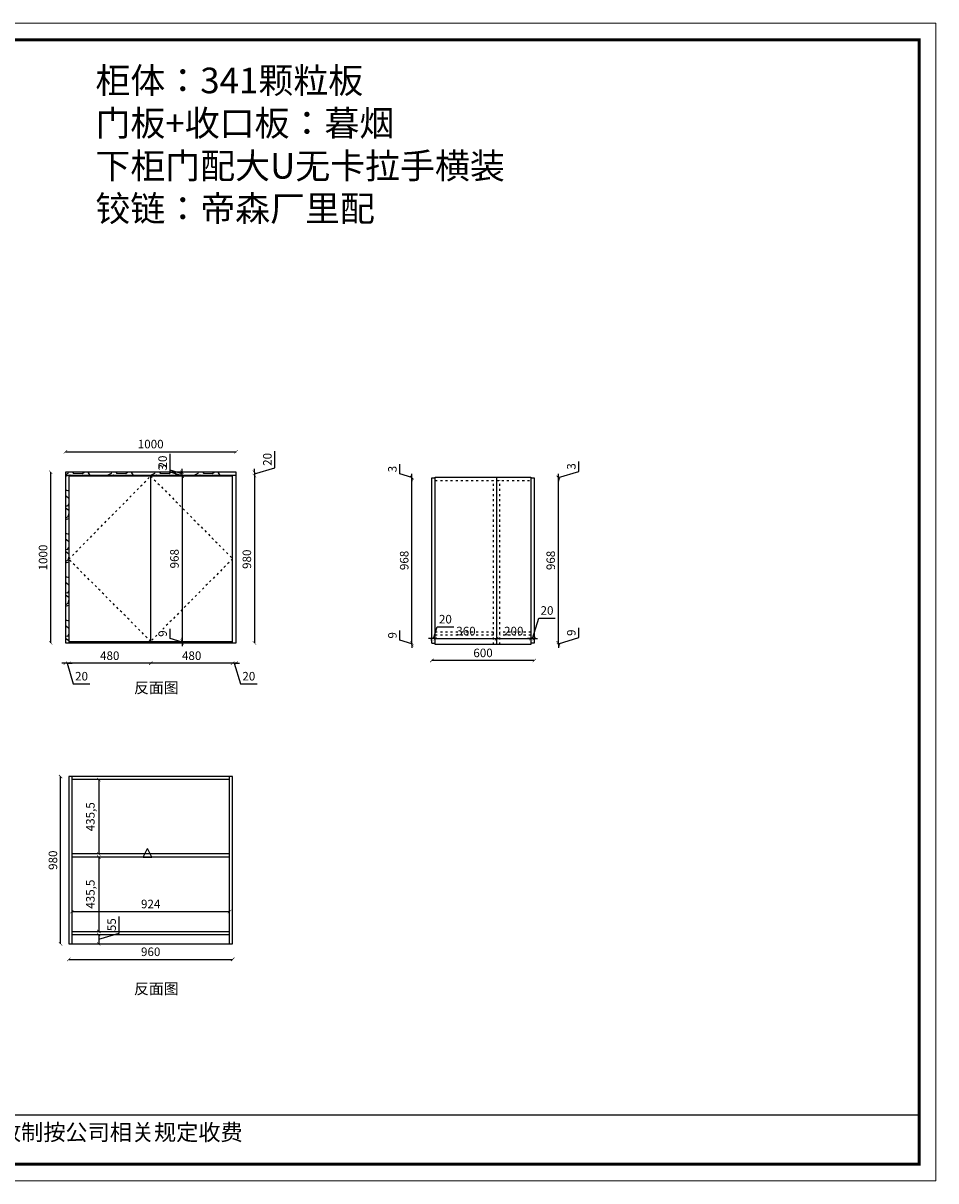
# Model space of a CAD drawing. Units: millimetres. Extents: x 67414 to 78006, y 4040 to 11416.
# Drawn here: x 72658 to 78006, y 4042 to 10823 of the extents above; entities that cross this region are included whole.
import ezdxf

# ---------------------------------------------------------------- set-up
doc = ezdxf.new("R2010")
doc.units = ezdxf.units.MM
doc.linetypes.add('ACAD_ISO03W100', pattern=[30, 12, -18])
doc.layers.add('轮廓线', color=7, linetype='Continuous', lineweight=25)
doc.styles.get("Standard").update_dxf_attribs({"font": 'arial.ttf'})
doc.dimstyles.new('ISO-25', dxfattribs={"dimtxt": 50, "dimasz": 30, "dimexe": 1.25, "dimexo": 0.625, "dimtad": 1, "dimtxsty": 'Standard', "dimcen": 2.5, "dimse1": 1, "dimse2": 1, "dimclrd": 3, "dimclrt": 3, "dimadec": 0, "dimazin": 0, "dimtfac": 1, "dimtmove": 0, "dimatfit": 3, "dimfxl": 1, "dimarcsym": 0})

# ---------------------------------------------------------------- blocks, each defined once
blk = doc.blocks.new('_ArchTick')
at = {"color": 0, "linetype": 'ByBlock', "const_width": 0.15}
blk.add_lwpolyline([(-0.5, -0.5), (0.5, 0.5)], dxfattribs=at)
blk = doc.blocks.new('*D33')
at = {"color": 3, "linetype": 'Continuous', "lineweight": -2, "transparency": 16777216}
for p, q in [((73885.4, 7073.6), (73865.4, 7073.6)), ((73905.4, 7073.6), (73885.4, 7073.6)), ((73905.4, 7073.6), (73885.4, 7073.6)), ((73895.4, 7073.6), (73931.5, 6953.2)), ((73905.4, 7073.6), (73925.4, 7073.6)), ((73931.5, 6953.2), (74028.8, 6953.2))]:
    blk.add_line(p, q, dxfattribs=at)
at = {"layer": 'Defpoints', "color": 0, "transparency": 16777216}
for p in [(73885.4, 7193.1), (73905.4, 7193.1), (73885.4, 7073.6)]:
    blk.add_point(p, dxfattribs=at)
at = {"color": 3, "lineweight": -2, "transparency": 16777216, "xscale": 20, "yscale": 20, "zscale": 20}
blk.add_blockref('_ArchTick', (73885.4, 7073.6), dxfattribs=at)
at = {"color": 3, "lineweight": -2, "transparency": 16777216, "xscale": 20, "yscale": 20, "zscale": 20, "rotation": 180}
blk.add_blockref('_ArchTick', (73905.4, 7073.6), dxfattribs=at)
at = {"color": 3, "transparency": 16777216, "insert": (73980.2, 6991.3), "char_height": 50, "attachment_point": 5}
blk.add_mtext('20', dxfattribs=at)
blk = doc.blocks.new('_Dot')
at = {"lineweight": -2}
blk.add_line((-0.5, 0), (-1, 0), dxfattribs=at)
at = {"const_width": 0.5}
blk.add_lwpolyline([(-0.25, 0, 1), (0.25, 0, 1)], format="xyb", close=True, dxfattribs=at)
blk = doc.blocks.new('*D34')
at = {"color": 3, "linetype": 'Continuous', "lineweight": -2, "transparency": 16777216}
blk.add_line((73885.4, 7073.6), (73405.4, 7073.6), dxfattribs=at)
at = {"layer": 'Defpoints', "color": 0, "transparency": 16777216}
for p in [(73405.4, 7202.1), (73885.4, 7193.1), (73405.4, 7073.6)]:
    blk.add_point(p, dxfattribs=at)
at = {"color": 3, "lineweight": -2, "transparency": 16777216, "xscale": 20, "yscale": 20, "zscale": 20, "rotation": 180}
blk.add_blockref('_ArchTick', (73405.4, 7073.6), dxfattribs=at)
at = {"color": 3, "lineweight": -2, "transparency": 16777216, "xscale": 20, "yscale": 20, "zscale": 20}
blk.add_blockref('_ArchTick', (73885.4, 7073.6), dxfattribs=at)
at = {"color": 3, "transparency": 16777216, "insert": (73645.4, 7111.6), "char_height": 50, "attachment_point": 5}
blk.add_mtext('480', dxfattribs=at)
blk = doc.blocks.new('*D35')
at = {"color": 3, "linetype": 'Continuous', "lineweight": -2, "transparency": 16777216}
blk.add_line((73405.4, 7073.6), (72925.4, 7073.6), dxfattribs=at)
at = {"layer": 'Defpoints', "color": 0, "transparency": 16777216}
for p in [(72925.4, 7193.1), (73405.4, 7202.1), (72925.4, 7073.6)]:
    blk.add_point(p, dxfattribs=at)
at = {"color": 3, "lineweight": -2, "transparency": 16777216, "xscale": 20, "yscale": 20, "zscale": 20, "rotation": 180}
blk.add_blockref('_ArchTick', (72925.4, 7073.6), dxfattribs=at)
at = {"color": 3, "lineweight": -2, "transparency": 16777216, "xscale": 20, "yscale": 20, "zscale": 20}
blk.add_blockref('_ArchTick', (73405.4, 7073.6), dxfattribs=at)
at = {"color": 3, "transparency": 16777216, "insert": (73165.4, 7111.6), "char_height": 50, "attachment_point": 5}
blk.add_mtext('480', dxfattribs=at)
blk = doc.blocks.new('*D36')
at = {"color": 3, "linetype": 'Continuous', "lineweight": -2, "transparency": 16777216}
for p, q in [((72905.4, 7073.6), (72885.4, 7073.6)), ((72925.4, 7073.6), (72905.4, 7073.6)), ((72925.4, 7073.6), (72905.4, 7073.6)), ((72915.4, 7073.6), (72951.5, 6953.2)), ((72925.4, 7073.6), (72945.4, 7073.6)), ((72951.5, 6953.2), (73048.8, 6953.2))]:
    blk.add_line(p, q, dxfattribs=at)
at = {"layer": 'Defpoints', "color": 0, "transparency": 16777216}
for p in [(72905.4, 7193.1), (72925.4, 7193.1), (72905.4, 7073.6)]:
    blk.add_point(p, dxfattribs=at)
at = {"color": 3, "lineweight": -2, "transparency": 16777216, "xscale": 20, "yscale": 20, "zscale": 20}
blk.add_blockref('_ArchTick', (72905.4, 7073.6), dxfattribs=at)
at = {"color": 3, "lineweight": -2, "transparency": 16777216, "xscale": 20, "yscale": 20, "zscale": 20, "rotation": 180}
blk.add_blockref('_ArchTick', (72925.4, 7073.6), dxfattribs=at)
at = {"color": 3, "transparency": 16777216, "insert": (73000.2, 6991.3), "char_height": 50, "attachment_point": 5}
blk.add_mtext('20', dxfattribs=at)
blk = doc.blocks.new('*D37')
at = {"color": 3, "linetype": 'Continuous', "lineweight": -2, "transparency": 16777216}
blk.add_line((74013.2, 8173.1), (74013.2, 7193.1), dxfattribs=at)
at = {"layer": 'Defpoints', "color": 0, "transparency": 16777216}
for p in [(73905.4, 8173.1), (73905.4, 7193.1), (74013.2, 7193.1)]:
    blk.add_point(p, dxfattribs=at)
at = {"color": 3, "lineweight": -2, "transparency": 16777216, "xscale": 20, "yscale": 20, "zscale": 20}
for p, rotation in [((74013.2, 8173.1), 90), ((74013.2, 7193.1), 270)]:
    blk.add_blockref('_ArchTick', p, dxfattribs=dict(at, rotation=rotation))
at = {"color": 3, "transparency": 16777216, "insert": (73975.2, 7683.1), "char_height": 50, "attachment_point": 5, "rotation": 90}
blk.add_mtext('980', dxfattribs=at)
blk = doc.blocks.new('*D38')
at = {"color": 3, "linetype": 'Continuous', "lineweight": -2, "transparency": 16777216}
for p, q in [((74133.6, 8219.2), (74133.6, 8316.5)), ((74013.2, 8183.1), (74133.6, 8219.2)), ((74013.2, 8193.1), (74013.2, 8213.1)), ((74013.2, 8193.1), (74013.2, 8173.1)), ((74013.2, 8193.1), (74013.2, 8173.1)), ((74013.2, 8173.1), (74013.2, 8153.1))]:
    blk.add_line(p, q, dxfattribs=at)
at = {"layer": 'Defpoints', "color": 0, "transparency": 16777216}
for p in [(73905.4, 8193.1), (73905.4, 8173.1), (74013.2, 8173.1)]:
    blk.add_point(p, dxfattribs=at)
at = {"color": 3, "lineweight": -2, "transparency": 16777216, "xscale": 20, "yscale": 20, "zscale": 20}
for p, rotation in [((74013.2, 8193.1), 270), ((74013.2, 8173.1), 90)]:
    blk.add_blockref('_ArchTick', p, dxfattribs=dict(at, rotation=rotation))
at = {"color": 3, "transparency": 16777216, "insert": (74095.5, 8267.9), "char_height": 50, "attachment_point": 5, "rotation": 90}
blk.add_mtext('20', dxfattribs=at)
blk = doc.blocks.new('*D39')
at = {"color": 3, "linetype": 'Continuous', "lineweight": -2, "transparency": 16777216}
blk.add_line((73589.2, 8170.1), (73589.2, 7202.1), dxfattribs=at)
at = {"layer": 'Defpoints', "color": 0, "transparency": 16777216}
for p in [(73405.4, 8170.1), (73405.4, 7202.1), (73589.2, 7202.1)]:
    blk.add_point(p, dxfattribs=at)
at = {"color": 3, "lineweight": -2, "transparency": 16777216, "xscale": 20, "yscale": 20, "zscale": 20}
for p, rotation in [((73589.2, 8170.1), 90), ((73589.2, 7202.1), 270)]:
    blk.add_blockref('_ArchTick', p, dxfattribs=dict(at, rotation=rotation))
at = {"color": 3, "transparency": 16777216, "insert": (73551.1, 7686.1), "char_height": 50, "attachment_point": 5, "rotation": 90}
blk.add_mtext('968', dxfattribs=at)
blk = doc.blocks.new('*D40')
at = {"color": 3, "linetype": 'Continuous', "lineweight": -2, "transparency": 16777216}
for p, q in [((73519.9, 8192.4), (73519.9, 8250.2)), ((73589.2, 8171.6), (73519.9, 8192.4)), ((73589.2, 8173.1), (73589.2, 8193.1)), ((73589.2, 8170.1), (73589.2, 8173.1)), ((73589.2, 8170.1), (73589.2, 8173.1)), ((73589.2, 8170.1), (73589.2, 8150.1))]:
    blk.add_line(p, q, dxfattribs=at)
at = {"layer": 'Defpoints', "color": 0, "transparency": 16777216}
for p in [(73589.2, 8173.1), (73589.2, 8173.1), (73589.2, 8170.1)]:
    blk.add_point(p, dxfattribs=at)
at = {"color": 3, "lineweight": -2, "transparency": 16777216, "xscale": 20, "yscale": 20, "zscale": 20}
for p, rotation in [((73589.2, 8173.1), 270), ((73589.2, 8170.1), 90)]:
    blk.add_blockref('_ArchTick', p, dxfattribs=dict(at, rotation=rotation))
at = {"color": 3, "transparency": 16777216, "insert": (73481.8, 8221.3), "char_height": 50, "attachment_point": 5, "rotation": 90}
blk.add_mtext('3', dxfattribs=at)
blk = doc.blocks.new('*D41')
at = {"color": 3, "linetype": 'Continuous', "lineweight": -2, "transparency": 16777216}
for p, q in [((73519.9, 8203.9), (73519.9, 8301.2)), ((73589.2, 8193.1), (73589.2, 8213.1)), ((73589.2, 8183.1), (73519.9, 8203.9)), ((73589.2, 8173.1), (73589.2, 8193.1)), ((73589.2, 8173.1), (73589.2, 8193.1)), ((73589.2, 8173.1), (73589.2, 8153.1))]:
    blk.add_line(p, q, dxfattribs=at)
at = {"layer": 'Defpoints', "color": 0, "transparency": 16777216}
for p in [(73589.2, 8193.1), (73589.2, 8193.1), (73589.2, 8173.1)]:
    blk.add_point(p, dxfattribs=at)
at = {"color": 3, "lineweight": -2, "transparency": 16777216, "xscale": 20, "yscale": 20, "zscale": 20}
for p, rotation in [((73589.2, 8193.1), 270), ((73589.2, 8173.1), 90)]:
    blk.add_blockref('_ArchTick', p, dxfattribs=dict(at, rotation=rotation))
at = {"color": 3, "transparency": 16777216, "insert": (73481.8, 8252.6), "char_height": 50, "attachment_point": 5, "rotation": 90}
blk.add_mtext('20', dxfattribs=at)
blk = doc.blocks.new('*D42')
at = {"color": 3, "linetype": 'Continuous', "lineweight": -2, "transparency": 16777216}
for p, q in [((73519.9, 7218.4), (73519.9, 7276.3)), ((73589.2, 7197.6), (73519.9, 7218.4)), ((73589.2, 7202.1), (73589.2, 7222.1)), ((73589.2, 7202.1), (73589.2, 7193.1)), ((73589.2, 7202.1), (73589.2, 7193.1)), ((73589.2, 7193.1), (73589.2, 7173.1))]:
    blk.add_line(p, q, dxfattribs=at)
at = {"layer": 'Defpoints', "color": 0, "transparency": 16777216}
for p in [(73589.2, 7202.1), (73589.2, 7193.1), (73589.2, 7193.1)]:
    blk.add_point(p, dxfattribs=at)
at = {"color": 3, "lineweight": -2, "transparency": 16777216, "xscale": 20, "yscale": 20, "zscale": 20}
for p, rotation in [((73589.2, 7202.1), 270), ((73589.2, 7193.1), 90)]:
    blk.add_blockref('_ArchTick', p, dxfattribs=dict(at, rotation=rotation))
at = {"color": 3, "transparency": 16777216, "insert": (73481.8, 7247.4), "char_height": 50, "attachment_point": 5, "rotation": 90}
blk.add_mtext('9', dxfattribs=at)
blk = doc.blocks.new('*D43')
at = {"color": 3, "linetype": 'Continuous', "lineweight": -2, "transparency": 16777216}
blk.add_line((72819.2, 8193.1), (72819.2, 7193.1), dxfattribs=at)
at = {"layer": 'Defpoints', "color": 0, "transparency": 16777216}
for p in [(72905.4, 8193.1), (72819.2, 7193.1), (72905.4, 7193.1)]:
    blk.add_point(p, dxfattribs=at)
at = {"color": 3, "lineweight": -2, "transparency": 16777216, "xscale": 20, "yscale": 20, "zscale": 20}
for p, rotation in [((72819.2, 8193.1), 90), ((72819.2, 7193.1), 270)]:
    blk.add_blockref('_ArchTick', p, dxfattribs=dict(at, rotation=rotation))
at = {"color": 3, "transparency": 16777216, "insert": (72781.2, 7693.1), "char_height": 50, "attachment_point": 5, "rotation": 90}
blk.add_mtext('1000', dxfattribs=at)
blk = doc.blocks.new('*D44')
at = {"color": 3, "linetype": 'Continuous', "lineweight": -2, "transparency": 16777216}
blk.add_line((72905.4, 8313), (73905.4, 8313), dxfattribs=at)
at = {"layer": 'Defpoints', "color": 0, "transparency": 16777216}
for p in [(73905.4, 8313), (72905.4, 8193.1), (73905.4, 8193.1)]:
    blk.add_point(p, dxfattribs=at)
at = {"color": 3, "lineweight": -2, "transparency": 16777216, "xscale": 20, "yscale": 20, "zscale": 20, "rotation": 180}
blk.add_blockref('_ArchTick', (72905.4, 8313), dxfattribs=at)
at = {"color": 3, "lineweight": -2, "transparency": 16777216, "xscale": 20, "yscale": 20, "zscale": 20}
blk.add_blockref('_ArchTick', (73905.4, 8313), dxfattribs=at)
at = {"color": 3, "transparency": 16777216, "insert": (73405.4, 8351.1), "char_height": 50, "attachment_point": 5}
blk.add_mtext('1000', dxfattribs=at)
blk = doc.blocks.new('*D47')
at = {"color": 3, "linetype": 'Continuous', "lineweight": -2, "transparency": 16777216}
blk.add_line((72877.2, 5430.1), (72877.2, 6410.1), dxfattribs=at)
at = {"layer": 'Defpoints', "color": 0, "transparency": 16777216}
for p in [(72877.2, 6410.1), (72925.4, 6410.1), (72925.4, 5430.1)]:
    blk.add_point(p, dxfattribs=at)
at = {"color": 3, "lineweight": -2, "transparency": 16777216, "xscale": 20, "yscale": 20, "zscale": 20}
for p, rotation in [((72877.2, 6410.1), 90), ((72877.2, 5430.1), 270)]:
    blk.add_blockref('_ArchTick', p, dxfattribs=dict(at, rotation=rotation))
at = {"color": 3, "transparency": 16777216, "insert": (72839.1, 5920.1), "char_height": 50, "attachment_point": 5, "rotation": 90}
blk.add_mtext('980', dxfattribs=at)
blk = doc.blocks.new('*D48')
at = {"color": 3, "linetype": 'Continuous', "lineweight": -2, "transparency": 16777216}
blk.add_line((72925.4, 5339.2), (73885.4, 5339.2), dxfattribs=at)
at = {"layer": 'Defpoints', "color": 0, "transparency": 16777216}
for p in [(72925.4, 5430.1), (73885.4, 5430.1), (73885.4, 5339.2)]:
    blk.add_point(p, dxfattribs=at)
at = {"color": 3, "lineweight": -2, "transparency": 16777216, "xscale": 20, "yscale": 20, "zscale": 20, "rotation": 180}
blk.add_blockref('_ArchTick', (72925.4, 5339.2), dxfattribs=at)
at = {"color": 3, "lineweight": -2, "transparency": 16777216, "xscale": 20, "yscale": 20, "zscale": 20}
blk.add_blockref('_ArchTick', (73885.4, 5339.2), dxfattribs=at)
at = {"color": 3, "transparency": 16777216, "insert": (73405.4, 5377.2), "char_height": 50, "attachment_point": 5}
blk.add_mtext('960', dxfattribs=at)
blk = doc.blocks.new('*D56')
at = {"color": 3, "linetype": 'Continuous', "lineweight": -2, "transparency": 16777216}
blk.add_line((73100.9, 6392.1), (73100.9, 5956.6), dxfattribs=at)
at = {"layer": 'Defpoints', "color": 0, "transparency": 16777216}
for p in [(73155.8, 6392.1), (73100.9, 5956.6), (73155.8, 5956.6)]:
    blk.add_point(p, dxfattribs=at)
at = {"color": 3, "lineweight": -2, "transparency": 16777216, "xscale": 20, "yscale": 20, "zscale": 20}
for p, rotation in [((73100.9, 6392.1), 90), ((73100.9, 5956.6), 270)]:
    blk.add_blockref('_ArchTick', p, dxfattribs=dict(at, rotation=rotation))
at = {"color": 3, "transparency": 16777216, "insert": (73058.4, 6174.4), "char_height": 50, "attachment_point": 5, "rotation": 90}
blk.add_mtext('435,5', dxfattribs=at)
blk = doc.blocks.new('*D57')
at = {"color": 3, "linetype": 'Continuous', "lineweight": -2, "transparency": 16777216}
blk.add_line((73100.9, 5938.6), (73100.9, 5503.1), dxfattribs=at)
at = {"layer": 'Defpoints', "color": 0, "transparency": 16777216}
for p in [(73100.9, 5938.6), (73100.9, 5503.1), (73100.9, 5503.1)]:
    blk.add_point(p, dxfattribs=at)
at = {"color": 3, "lineweight": -2, "transparency": 16777216, "xscale": 20, "yscale": 20, "zscale": 20}
for p, rotation in [((73100.9, 5938.6), 90), ((73100.9, 5503.1), 270)]:
    blk.add_blockref('_ArchTick', p, dxfattribs=dict(at, rotation=rotation))
at = {"color": 3, "transparency": 16777216, "insert": (73058.4, 5720.9), "char_height": 50, "attachment_point": 5, "rotation": 90}
blk.add_mtext('435,5', dxfattribs=at)
blk = doc.blocks.new('*D58')
at = {"color": 3, "linetype": 'Continuous', "lineweight": -2, "transparency": 16777216}
for p, q in [((73220.9, 5493.6), (73220.9, 5590.6)), ((73100.9, 5457.6), (73220.9, 5493.6)), ((73100.9, 5485.1), (73100.9, 5430.1))]:
    blk.add_line(p, q, dxfattribs=at)
at = {"layer": 'Defpoints', "color": 0, "transparency": 16777216}
for p in [(73100.9, 5485.1), (73100.9, 5430.1), (73100.9, 5430.1)]:
    blk.add_point(p, dxfattribs=at)
at = {"color": 3, "lineweight": -2, "transparency": 16777216, "xscale": 20, "yscale": 20, "zscale": 20}
for p, rotation in [((73100.9, 5485.1), 90), ((73100.9, 5430.1), 270)]:
    blk.add_blockref('_ArchTick', p, dxfattribs=dict(at, rotation=rotation))
at = {"color": 3, "transparency": 16777216, "insert": (73183, 5542.1), "char_height": 50, "attachment_point": 5, "rotation": 90}
blk.add_mtext('55', dxfattribs=at)
blk = doc.blocks.new('*D59')
at = {"color": 3, "linetype": 'Continuous', "lineweight": -2, "transparency": 16777216}
blk.add_line((72943.4, 5619), (73867.4, 5619), dxfattribs=at)
at = {"layer": 'Defpoints', "color": 0, "transparency": 16777216}
for p in [(72943.4, 5938.6), (73867.4, 5938.6), (73867.4, 5619)]:
    blk.add_point(p, dxfattribs=at)
at = {"color": 3, "lineweight": -2, "transparency": 16777216, "xscale": 20, "yscale": 20, "zscale": 20, "rotation": 180}
blk.add_blockref('_ArchTick', (72943.4, 5619), dxfattribs=at)
at = {"color": 3, "lineweight": -2, "transparency": 16777216, "xscale": 20, "yscale": 20, "zscale": 20}
blk.add_blockref('_ArchTick', (73867.4, 5619), dxfattribs=at)
at = {"color": 3, "transparency": 16777216, "insert": (73405.4, 5657), "char_height": 50, "attachment_point": 5}
blk.add_mtext('924', dxfattribs=at)
blk = doc.blocks.new('A$C6B133786')
at = {"layer": '轮廓线', "color": 2}
for p, q in [((0, 0), (25, 50)), ((0, 0), (50, 0)), ((50, 0), (25, 50))]:
    blk.add_line(p, q, dxfattribs=at)
blk = doc.blocks.new('*D60')
at = {"color": 3, "linetype": 'Continuous', "lineweight": -2, "transparency": 16777216}
blk.add_line((75072.6, 7218), (75432.6, 7218), dxfattribs=at)
at = {"layer": 'Defpoints', "color": 0, "transparency": 16777216}
for p in [(75072.6, 7218), (75432.6, 7218), (75432.6, 7218)]:
    blk.add_point(p, dxfattribs=at)
at = {"color": 3, "lineweight": -2, "transparency": 16777216, "xscale": 20, "yscale": 20, "zscale": 20, "rotation": 180}
blk.add_blockref('_ArchTick', (75072.6, 7218), dxfattribs=at)
at = {"color": 3, "lineweight": -2, "transparency": 16777216, "xscale": 20, "yscale": 20, "zscale": 20}
blk.add_blockref('_ArchTick', (75432.6, 7218), dxfattribs=at)
at = {"color": 3, "transparency": 16777216, "insert": (75252.6, 7256), "char_height": 50, "attachment_point": 5}
blk.add_mtext('360', dxfattribs=at)
blk = doc.blocks.new('*D61')
at = {"color": 3, "linetype": 'Continuous', "lineweight": -2, "transparency": 16777216}
blk.add_line((75432.6, 7218), (75632.6, 7218), dxfattribs=at)
at = {"layer": 'Defpoints', "color": 0, "transparency": 16777216}
for p in [(75432.6, 7218), (75632.6, 7218), (75632.6, 7218)]:
    blk.add_point(p, dxfattribs=at)
at = {"color": 3, "lineweight": -2, "transparency": 16777216, "xscale": 20, "yscale": 20, "zscale": 20, "rotation": 180}
blk.add_blockref('_ArchTick', (75432.6, 7218), dxfattribs=at)
at = {"color": 3, "lineweight": -2, "transparency": 16777216, "xscale": 20, "yscale": 20, "zscale": 20}
blk.add_blockref('_ArchTick', (75632.6, 7218), dxfattribs=at)
at = {"color": 3, "transparency": 16777216, "insert": (75532.6, 7256), "char_height": 50, "attachment_point": 5}
blk.add_mtext('200', dxfattribs=at)
blk = doc.blocks.new('*D62')
at = {"color": 3, "linetype": 'Continuous', "lineweight": -2, "transparency": 16777216}
for p, q in [((75642.6, 7218), (75678.7, 7338.3)), ((75678.7, 7338.3), (75776, 7338.3)), ((75632.6, 7218), (75612.6, 7218)), ((75632.6, 7218), (75652.6, 7218)), ((75632.6, 7218), (75652.6, 7218)), ((75652.6, 7218), (75672.6, 7218))]:
    blk.add_line(p, q, dxfattribs=at)
at = {"layer": 'Defpoints', "color": 0, "transparency": 16777216}
for p in [(75632.6, 7218), (75652.6, 7218), (75652.6, 7218)]:
    blk.add_point(p, dxfattribs=at)
at = {"color": 3, "lineweight": -2, "transparency": 16777216, "xscale": 20, "yscale": 20, "zscale": 20}
blk.add_blockref('_ArchTick', (75632.6, 7218), dxfattribs=at)
at = {"color": 3, "lineweight": -2, "transparency": 16777216, "xscale": 20, "yscale": 20, "zscale": 20, "rotation": 180}
blk.add_blockref('_ArchTick', (75652.6, 7218), dxfattribs=at)
at = {"color": 3, "transparency": 16777216, "insert": (75727.4, 7376.3), "char_height": 50, "attachment_point": 5}
blk.add_mtext('20', dxfattribs=at)
blk = doc.blocks.new('*D63')
at = {"color": 3, "linetype": 'Continuous', "lineweight": -2, "transparency": 16777216}
for p, q in [((75062.6, 7218), (75083.4, 7287.2)), ((75083.4, 7287.2), (75180.7, 7287.2)), ((75052.6, 7218), (75032.6, 7218)), ((75072.6, 7218), (75052.6, 7218)), ((75072.6, 7218), (75052.6, 7218)), ((75072.6, 7218), (75092.6, 7218))]:
    blk.add_line(p, q, dxfattribs=at)
at = {"layer": 'Defpoints', "color": 0, "transparency": 16777216}
for p in [(75052.6, 7218), (75052.6, 7218), (75072.6, 7218)]:
    blk.add_point(p, dxfattribs=at)
at = {"color": 3, "lineweight": -2, "transparency": 16777216, "xscale": 20, "yscale": 20, "zscale": 20}
blk.add_blockref('_ArchTick', (75052.6, 7218), dxfattribs=at)
at = {"color": 3, "lineweight": -2, "transparency": 16777216, "xscale": 20, "yscale": 20, "zscale": 20, "rotation": 180}
blk.add_blockref('_ArchTick', (75072.6, 7218), dxfattribs=at)
at = {"color": 3, "transparency": 16777216, "insert": (75132, 7325.3), "char_height": 50, "attachment_point": 5}
blk.add_mtext('20', dxfattribs=at)
blk = doc.blocks.new('*D64')
at = {"color": 3, "linetype": 'Continuous', "lineweight": -2, "transparency": 16777216}
for p, q in [((75914.2, 7223.7), (75914.2, 7281.6)), ((75793.9, 7187.6), (75914.2, 7223.7)), ((75793.9, 7192.1), (75793.9, 7212.1)), ((75793.9, 7183.1), (75793.9, 7192.1)), ((75793.9, 7183.1), (75793.9, 7192.1)), ((75793.9, 7183.1), (75793.9, 7163.1))]:
    blk.add_line(p, q, dxfattribs=at)
at = {"layer": 'Defpoints', "color": 0, "transparency": 16777216}
for p in [(75652.6, 7192.1), (75793.9, 7192.1), (75632.6, 7183.1)]:
    blk.add_point(p, dxfattribs=at)
at = {"color": 3, "lineweight": -2, "transparency": 16777216, "xscale": 20, "yscale": 20, "zscale": 20}
for p, rotation in [((75793.9, 7192.1), 270), ((75793.9, 7183.1), 90)]:
    blk.add_blockref('_ArchTick', p, dxfattribs=dict(at, rotation=rotation))
at = {"color": 3, "transparency": 16777216, "insert": (75876.2, 7252.6), "char_height": 50, "attachment_point": 5, "rotation": 90}
blk.add_mtext('9', dxfattribs=at)
blk = doc.blocks.new('*D65')
at = {"color": 3, "linetype": 'Continuous', "lineweight": -2, "transparency": 16777216}
blk.add_line((75793.9, 7192.1), (75793.9, 8160.1), dxfattribs=at)
at = {"layer": 'Defpoints', "color": 0, "transparency": 16777216}
for p in [(75652.6, 8160.1), (75793.9, 8160.1), (75652.6, 7192.1)]:
    blk.add_point(p, dxfattribs=at)
at = {"color": 3, "lineweight": -2, "transparency": 16777216, "xscale": 20, "yscale": 20, "zscale": 20}
for p, rotation in [((75793.9, 8160.1), 90), ((75793.9, 7192.1), 270)]:
    blk.add_blockref('_ArchTick', p, dxfattribs=dict(at, rotation=rotation))
at = {"color": 3, "transparency": 16777216, "insert": (75755.8, 7676.1), "char_height": 50, "attachment_point": 5, "rotation": 90}
blk.add_mtext('968', dxfattribs=at)
blk = doc.blocks.new('*D66')
at = {"color": 3, "linetype": 'Continuous', "lineweight": -2, "transparency": 16777216}
for p, q in [((75914.2, 8197.7), (75914.2, 8255.5)), ((75793.9, 8161.6), (75914.2, 8197.7)), ((75793.9, 8163.1), (75793.9, 8183.1)), ((75793.9, 8160.1), (75793.9, 8163.1)), ((75793.9, 8160.1), (75793.9, 8163.1)), ((75793.9, 8160.1), (75793.9, 8140.1))]:
    blk.add_line(p, q, dxfattribs=at)
at = {"layer": 'Defpoints', "color": 0, "transparency": 16777216}
for p in [(75632.6, 8163.1), (75652.6, 8160.1), (75793.9, 8163.1)]:
    blk.add_point(p, dxfattribs=at)
at = {"color": 3, "lineweight": -2, "transparency": 16777216, "xscale": 20, "yscale": 20, "zscale": 20}
for p, rotation in [((75793.9, 8163.1), 270), ((75793.9, 8160.1), 90)]:
    blk.add_blockref('_ArchTick', p, dxfattribs=dict(at, rotation=rotation))
at = {"color": 3, "transparency": 16777216, "insert": (75876.2, 8226.6), "char_height": 50, "attachment_point": 5, "rotation": 90}
blk.add_mtext('3', dxfattribs=at)
blk = doc.blocks.new('*D67')
at = {"color": 3, "linetype": 'Continuous', "lineweight": -2, "transparency": 16777216}
for p, q in [((74866, 7208.4), (74866, 7266.3)), ((74935.3, 7187.6), (74866, 7208.4)), ((74935.3, 7192.1), (74935.3, 7212.1)), ((74935.3, 7183.1), (74935.3, 7192.1)), ((74935.3, 7183.1), (74935.3, 7192.1)), ((74935.3, 7183.1), (74935.3, 7163.1))]:
    blk.add_line(p, q, dxfattribs=at)
at = {"layer": 'Defpoints', "color": 0, "transparency": 16777216}
for p in [(74935.3, 7192.1), (75052.6, 7192.1), (75072.6, 7183.1)]:
    blk.add_point(p, dxfattribs=at)
at = {"color": 3, "lineweight": -2, "transparency": 16777216, "xscale": 20, "yscale": 20, "zscale": 20}
for p, rotation in [((74935.3, 7192.1), 270), ((74935.3, 7183.1), 90)]:
    blk.add_blockref('_ArchTick', p, dxfattribs=dict(at, rotation=rotation))
at = {"color": 3, "transparency": 16777216, "insert": (74828, 7237.3), "char_height": 50, "attachment_point": 5, "rotation": 90}
blk.add_mtext('9', dxfattribs=at)
blk = doc.blocks.new('*D68')
at = {"color": 3, "linetype": 'Continuous', "lineweight": -2, "transparency": 16777216}
blk.add_line((74935.3, 7192.1), (74935.3, 8160.1), dxfattribs=at)
at = {"layer": 'Defpoints', "color": 0, "transparency": 16777216}
for p in [(74935.3, 8160.1), (75052.6, 8160.1), (75052.6, 7192.1)]:
    blk.add_point(p, dxfattribs=at)
at = {"color": 3, "lineweight": -2, "transparency": 16777216, "xscale": 20, "yscale": 20, "zscale": 20}
for p, rotation in [((74935.3, 8160.1), 90), ((74935.3, 7192.1), 270)]:
    blk.add_blockref('_ArchTick', p, dxfattribs=dict(at, rotation=rotation))
at = {"color": 3, "transparency": 16777216, "insert": (74897.2, 7676.1), "char_height": 50, "attachment_point": 5, "rotation": 90}
blk.add_mtext('968', dxfattribs=at)
blk = doc.blocks.new('*D69')
at = {"color": 3, "linetype": 'Continuous', "lineweight": -2, "transparency": 16777216}
for p, q in [((74866, 8182.4), (74866, 8240.1)), ((74935.3, 8161.6), (74866, 8182.4)), ((74935.3, 8163.1), (74935.3, 8183.1)), ((74935.3, 8160.1), (74935.3, 8163.1)), ((74935.3, 8160.1), (74935.3, 8163.1)), ((74935.3, 8160.1), (74935.3, 8140.1))]:
    blk.add_line(p, q, dxfattribs=at)
at = {"layer": 'Defpoints', "color": 0, "transparency": 16777216}
for p in [(74935.3, 8163.1), (75052.6, 8160.1), (75072.6, 8163.1)]:
    blk.add_point(p, dxfattribs=at)
at = {"color": 3, "lineweight": -2, "transparency": 16777216, "xscale": 20, "yscale": 20, "zscale": 20}
for p, rotation in [((74935.3, 8163.1), 270), ((74935.3, 8160.1), 90)]:
    blk.add_blockref('_ArchTick', p, dxfattribs=dict(at, rotation=rotation))
at = {"color": 3, "transparency": 16777216, "insert": (74827.9, 8211.3), "char_height": 50, "attachment_point": 5, "rotation": 90}
blk.add_mtext('3', dxfattribs=at)
blk = doc.blocks.new('*D70')
at = {"color": 3, "linetype": 'Continuous', "lineweight": -2, "transparency": 16777216}
blk.add_line((75652.6, 7089.9), (75052.6, 7089.9), dxfattribs=at)
at = {"layer": 'Defpoints', "color": 0, "transparency": 16777216}
for p in [(75052.6, 7192.1), (75652.6, 7192.1), (75052.6, 7089.9)]:
    blk.add_point(p, dxfattribs=at)
at = {"color": 3, "lineweight": -2, "transparency": 16777216, "xscale": 20, "yscale": 20, "zscale": 20, "rotation": 180}
blk.add_blockref('_ArchTick', (75052.6, 7089.9), dxfattribs=at)
at = {"color": 3, "lineweight": -2, "transparency": 16777216, "xscale": 20, "yscale": 20, "zscale": 20}
blk.add_blockref('_ArchTick', (75652.6, 7089.9), dxfattribs=at)
at = {"color": 3, "transparency": 16777216, "insert": (75352.6, 7127.9), "char_height": 50, "attachment_point": 5}
blk.add_mtext('600', dxfattribs=at)

msp = doc.modelspace()

# ---------------------------------------------------------------- hatches: boundary and pattern name
h = msp.add_hatch()
h.set_pattern_fill('GRAVEL', color=6, scale=10)
h.set_pattern_definition([(228.012788, (976.883, 254), (-2032, -2286), [34.17214, -3383.0484]), (184.969741, (954.023, 228.6), (3047.9999988, 254.0000145), [58.6405, -5805.4049]), (132.510447, (895.603, 223.52), (2540.000001, -2793.999999), [41.34815, -4093.4723]), (267.273689, (796.543, 160.02), (254.0000005, 5080), [53.40045, -5286.64374]), (292.833654, (794.003, 106.68), (-1270.0000001, 3048), [52.3634, -5183.9808]), (357.273689, (814.323, 58.42), (-5080, 254.0000005), [53.40045, -5286.64374]), (37.69424, (867.663, 55.88), (-3301.9999999, -2540.0000002), [70.6194, -6991.3115]), (72.255328, (923.543, 99.06), (1778.0000005, 5587.9999998), [66.67195, -6600.5257]), (121.429566, (943.863, 162.56), (-2032.0000003, 3301.9999998), [53.5813, -5304.5546]), (175.236358, (915.923, 208.28), (2794, -254.0000004), [61.1713, -2997.3937]), (222.397438, (854.963, 213.36), (-3047.9999999, -2794.0000001), [79.1078, -7831.67725]), (138.814075, (1048.003, 157.48), (-1778, 1524), [27.00045, -2673.0566]), (171.469234, (1027.683, 175.26), (3302, -507.9999994), [51.3682, -5085.4639]), (225, (976.88, 182.88), (-4e-14, -254), [35.9209, -323.2893]), (203.19859, (959.103, 213.36), (1270, 508), [19.3441, -1915.0622]), (291.80141, (941.323, 205.74), (-254, 762), [27.3566, -1340.4753]), (30.963757, (951.483, 180.34), (762, 508), [44.432, -1436.6298]), (161.56505, (989.58, 203.2), (508, -254), [32.1287, -771.0898]), (16.38954, (794.003, 205.74), (2540, 762), [45.0088, -4455.8827]), (70.346176, (837.183, 218.44), (-1016, -2794), [37.7599, -3738.2216]), (293.19859, (989.583, 254), (-508, 1270), [38.688, -1895.7184]), (343.61046, (1004.823, 218.44), (-2540, 761.9999998), [45.0088, -4455.8827]), (339.443955, (794.003, 48.26), (-1270, 508), [43.4035, -2126.7734]), (294.77514, (834.643, 33.02), (-1270.0000015, 2793.9999993), [36.3672, -3600.3593]), (66.80141, (992.123, 0), (508, 1270), [38.688, -1895.7184]), (17.354025, (1007.363, 35.56), (-3302, -1016.0000002), [42.5783, -4215.2376]), (69.443955, (867.663, 0), (-508, -1270), [21.7018, -2148.4752]), (101.30993, (976.883, 0), (-254, 1016), [12.9515, -1282.1995]), (165.96376, (974.343, 12.7), (762, -254), [52.3634, -994.9055]), (186.009006, (923.543, 25.4), (2540, 254.0000001), [48.5267, -4804.1365]), (303.69007, (951.48, 157.48), (-254, 508), [36.6324, -879.1776]), (353.157227, (971.803, 127), (4318, -507.9999998), [63.9557, -6331.6009]), (60.945396, (1035.303, 119.38), (-1016, -1778), [26.1508, -2588.9392]), (90, (1048, 142.24), (-254, 254), [15.24, -238.76]), (120.256437, (918.463, 33.02), (1016, -1778), [35.2867, -3493.3941]), (48.012787, (900.683, 63.5), (2032, 2286), [68.3443, -3348.8762]), (0, (946.4, 114.3), (254, 254), [66.04, -187.96]), (325.304846, (1012.443, 114.3), (2540.000001, -1777.9999986), [40.16096, -3975.9317]), (254.054604, (1045.463, 91.44), (-254, -1016), [36.9829, -1812.165]), (207.645975, (1035.303, 55.88), (-4826.0000002, -2539.9999997), [60.2145, -5961.24644]), (175.426079, (981.963, 27.94), (-3302, 254), [63.70295, -6306.58465])])
h.paths.add_polyline_path([(72905.428, 8193.134), (73905.428, 8193.134), (73905.428, 8173.134), (72905.428, 8173.134)])
h.paths.add_polyline_path([(72905.428, 8173.134), (72925.428, 8173.134), (72925.428, 7193.134), (72905.428, 7193.134)])

# ---------------------------------------------------------------- linework, layer by layer
at = {"color": 6}
for p, q in [((73905.428, 8193.134), (72905.428, 8193.134)), ((72905.428, 8193.134), (72905.428, 7193.134)), ((73905.428, 8173.134), (72905.428, 8173.134)), ((72925.428, 8173.134), (72925.428, 7193.134)), ((73905.428, 8173.134), (73905.428, 8193.134))]:
    msp.add_line(p, q, dxfattribs=at)
at = {"color": 30}
for p, q in [((73885.428, 8170.134), (72925.428, 8170.134)), ((73405.428, 7202.134), (73405.428, 8170.134)), ((73885.428, 7193.134), (73885.428, 8173.134)), ((73905.428, 7193.134), (73905.428, 8173.134)), ((75052.598, 8160.094), (75072.598, 8160.094)), ((75052.598, 7192.094), (75052.598, 8160.094)), ((75632.598, 8160.094), (75652.598, 8160.094)), ((75652.598, 8160.094), (75652.598, 7192.094)), ((72925.428, 7202.134), (73885.428, 7202.134)), ((75052.598, 7192.094), (75072.598, 7192.094)), ((75652.598, 7192.094), (75632.598, 7192.094))]:
    msp.add_line(p, q, dxfattribs=at)
at = {"color": 8, "linetype": 'ACAD_ISO03W100'}
for p, q in [((72925.428, 7683.134), (73405.428, 8170.134)), ((73405.428, 8170.134), (73885.428, 7686.134)), ((73405.428, 7202.134), (72925.428, 7683.134)), ((73885.428, 7686.134), (73405.428, 7202.134))]:
    msp.add_line(p, q, dxfattribs=at)
at = {"color": 7}
for p, q in [((75072.598, 8163.094), (75632.598, 8163.094)), ((75072.598, 7183.094), (75072.598, 8163.094)), ((75432.598, 7183.094), (75432.598, 8163.094)), ((75632.598, 8163.094), (75632.598, 7183.094)), ((72905.428, 7193.134), (73905.428, 7193.134)), ((75632.598, 7183.094), (75072.598, 7183.094)), ((73885.428, 6410.135), (72925.428, 6410.135)), ((72925.428, 6410.135), (72925.428, 5430.135)), ((72943.428, 6410.135), (72943.428, 5430.135)), ((73867.428, 6392.135), (72943.428, 6392.135)), ((73867.428, 5430.135), (73867.428, 6410.135)), ((73885.428, 5430.135), (73885.428, 6410.135)), ((73867.428, 5956.635), (72943.428, 5956.635)), ((73867.428, 5938.635), (72943.428, 5938.635)), ((72943.428, 5503.135), (73867.428, 5503.135)), ((72925.428, 5430.135), (73885.428, 5430.135)), ((72943.428, 5485.135), (73867.428, 5485.135))]:
    msp.add_line(p, q, dxfattribs=at)
at = {"color": 7, "linetype": 'ACAD_ISO03W100'}
for p, q in [((75072.598, 8145.094), (75432.598, 8145.094)), ((75414.598, 7183.094), (75414.598, 8145.094)), ((75432.598, 8145.094), (75632.598, 8145.094)), ((75450.598, 7183.094), (75450.598, 8145.094)), ((75414.598, 7256.094), (75072.598, 7256.094)), ((75632.598, 7256.094), (75450.598, 7256.094)), ((75414.598, 7238.094), (75072.598, 7238.094)), ((75632.598, 7238.094), (75450.598, 7238.094))]:
    msp.add_line(p, q, dxfattribs=at)
at = {"color": 0, "linetype": 'ByBlock'}
msp.add_line((70227.264, 4427.84), (77908.054, 4427.84), dxfattribs=at)
at = {"color": 0, "linetype": 'ByBlock', "lineweight": 9}
msp.add_lwpolyline([(78005.624, 4041.868), (68314.551, 4041.868), (68314.551, 10823.21), (78005.624, 10823.21)], close=True, dxfattribs=at)
msp.add_lwpolyline([(78005.624, 4041.868), (68314.551, 4041.868), (68314.551, 10823.21), (78005.624, 10823.21)], close=True, dxfattribs=at)
msp.add_lwpolyline([(78005.624, 4041.868), (68314.551, 4041.868), (68314.551, 10823.21), (78005.624, 10823.21)], close=True, dxfattribs=at)
at = {"color": 0, "linetype": 'ByBlock', "lineweight": 9, "const_width": 16.187}
msp.add_lwpolyline([(77908.054, 4139.438), (68412.298, 4139.438), (68412.298, 10725.641), (77908.054, 10725.641)], close=True, dxfattribs=at)
msp.add_lwpolyline([(77908.054, 4139.438), (68412.298, 4139.438), (68412.298, 10725.641), (77908.054, 10725.641)], close=True, dxfattribs=at)
msp.add_lwpolyline([(77908.054, 4139.438), (68412.298, 4139.438), (68412.298, 10725.641), (77908.054, 10725.641)], close=True, dxfattribs=at)

# ---------------------------------------------------------------- block references
at = {"layer": '轮廓线'}
msp.add_blockref('A$C6B133786', (73362.04, 5938.635), dxfattribs=at)

# ---------------------------------------------------------------- texts
at = {"color": 0, "linetype": 'ByBlock', "lineweight": 9}
for s, insert, char_height, width, attachment_point in [('{\\fSimSun|b0|i0|c134|p54;\\C7;柜体：341颗粒板\\P\\C30;门板+收口板：暮烟\\P下柜门配大U无卡拉手横装\\P\\C7;铰链：帝森厂里配}', (73081.668, 10562.572), 150, 4762.08111, 1), ('{\\fSimSun|b0|i0|c134|p54;\\C7;反面图}', (73569.084, 6962.3), 63.92075, 1615.80387, 3), ('{\\fSimSun|b0|i0|c134|p54;\\C7;反面图}', (73569.084, 5199.301), 63.92075, 1615.80387, 3), ('{\\fSimSun|b0|i0|c134|p54;备注：设计方案一经确认不再更改 ，如改制按公司相关规定收费}', (70280.42, 4373.873), 95.15051, 4886.24416, 1)]:
    msp.add_mtext(s, dxfattribs=dict(at, insert=insert, char_height=char_height, width=width, attachment_point=attachment_point))

# ---------------------------------------------------------------- dimensions: what is measured, and where the dimension line sits
at = {"color": 7}
for base, p1, p2, angle, picture, middle in [((73905.428, 8313.037), (72905.428, 8193.134), (73905.428, 8193.134), 180, '*D44', (73405.428, 8351.066)), ((73589.153, 8193.134), (73589.153, 8173.134), (73589.153, 8193.134), 90, '*D41', (73481.846, 8216.418)), ((74013.218, 8173.134), (73905.428, 8193.134), (73905.428, 8173.134), 270, '*D38', (74095.525, 8231.735)), ((73589.153, 8173.134), (73589.153, 8170.134), (73589.153, 8173.134), 90, '*D40', (73481.812, 8204.923)), ((74935.277, 8163.094), (75052.598, 8160.094), (75072.598, 8163.094), 270, '*D69', (74827.935, 8194.883)), ((75793.858, 8163.094), (75652.598, 8160.094), (75632.598, 8163.094), 270, '*D66', (75876.2, 8210.211)), ((72819.245, 7193.134), (72905.428, 8193.134), (72905.428, 7193.134), 90, '*D43', (72781.216, 7693.134)), ((73589.153, 7202.134), (73405.428, 8170.134), (73405.428, 7202.134), 90, '*D39', (73551.124, 7686.134)), ((74013.218, 7193.134), (73905.428, 8173.134), (73905.428, 7193.134), 270, '*D37', (73975.189, 7683.134)), ((74935.277, 8160.094), (75052.598, 7192.094), (75052.598, 8160.094), 270, '*D68', (74897.248, 7676.094)), ((75793.858, 8160.094), (75652.598, 7192.094), (75652.598, 8160.094), 270, '*D65', (75755.83, 7676.094)), ((73589.153, 7193.134), (73589.153, 7202.134), (73589.153, 7193.134), 90, '*D42', (73481.846, 7230.918)), ((74935.277, 7192.094), (75072.598, 7183.094), (75052.598, 7192.094), 270, '*D67', (74827.969, 7220.878)), ((75793.858, 7192.094), (75632.598, 7183.094), (75652.598, 7192.094), 270, '*D64', (75876.166, 7236.195)), ((72905.428, 7073.57), (72925.428, 7193.134), (72905.428, 7193.134), 180, '*D36', (72964.029, 6991.263)), ((72925.428, 7073.57), (73405.428, 7202.134), (72925.428, 7193.134), 180, '*D35', (73165.428, 7111.599)), ((73405.428, 7073.57), (73885.428, 7193.134), (73405.428, 7202.134), 180, '*D34', (73645.428, 7111.599)), ((73885.428, 7073.57), (73905.428, 7193.134), (73885.428, 7193.134), 180, '*D33', (73944.029, 6991.263)), ((72877.177, 6410.135), (72925.428, 5430.135), (72925.428, 6410.135), 90, '*D47', (72839.148, 5920.135)), ((73100.901, 5956.635), (73155.838, 6392.135), (73155.838, 5956.635), 90, '*D56', (73058.353, 6174.385)), ((73100.901, 5503.135), (73100.901, 5938.635), (73100.901, 5503.135), 90, '*D57', (73058.353, 5720.885)), ((73100.901, 5430.135), (73100.901, 5485.135), (73100.901, 5430.135), 90, '*D58', (73183.004, 5506.143))]:
    dim = msp.add_linear_dim(base=base, p1=p1, p2=p2, angle=angle, dimstyle='ISO-25', override={"dimscale": 20, "dimtxt": 2.5, "dimasz": 1, "dimblk": 'ArchTick', "dimcen": 0, "dimclre": 3, "dimtmove": 1, "dimldrblk": 'Dot', "dimfxl": 80, "dimfxlon": 1}, dxfattribs=at)
    dim.commit()
    dim.dimension.update_dxf_attribs({"geometry": picture, "text_midpoint": middle})
for base, p1, p2, picture, middle in [((75652.598, 7217.959), (75632.598, 7217.959), (75652.598, 7217.959), '*D62', (75691.198, 7376.323)), ((75052.598, 7217.959), (75072.598, 7217.959), (75052.598, 7217.959), '*D63', (75095.881, 7325.266)), ((75432.598, 7217.959), (75072.598, 7217.959), (75432.598, 7217.959), '*D60', (75252.598, 7256.004)), ((75632.598, 7217.959), (75432.598, 7217.959), (75632.598, 7217.959), '*D61', (75532.598, 7255.987)), ((75052.598, 7089.856), (75652.598, 7192.094), (75052.598, 7192.094), '*D70', (75352.598, 7127.885)), ((73867.428, 5619.01), (72943.428, 5938.635), (73867.428, 5938.635), '*D59', (73405.428, 5657.038)), ((73885.428, 5339.194), (72925.428, 5430.135), (73885.428, 5430.135), '*D48', (73405.428, 5377.223))]:
    dim = msp.add_linear_dim(base=base, p1=p1, p2=p2, dimstyle='ISO-25', override={"dimscale": 20, "dimtxt": 2.5, "dimasz": 1, "dimblk": 'ArchTick', "dimcen": 0, "dimclre": 3, "dimtmove": 1, "dimldrblk": 'Dot', "dimfxl": 80, "dimfxlon": 1}, dxfattribs=at)
    dim.commit()
    dim.dimension.update_dxf_attribs({"geometry": picture, "text_midpoint": middle})

doc.saveas('drawing.dxf')
